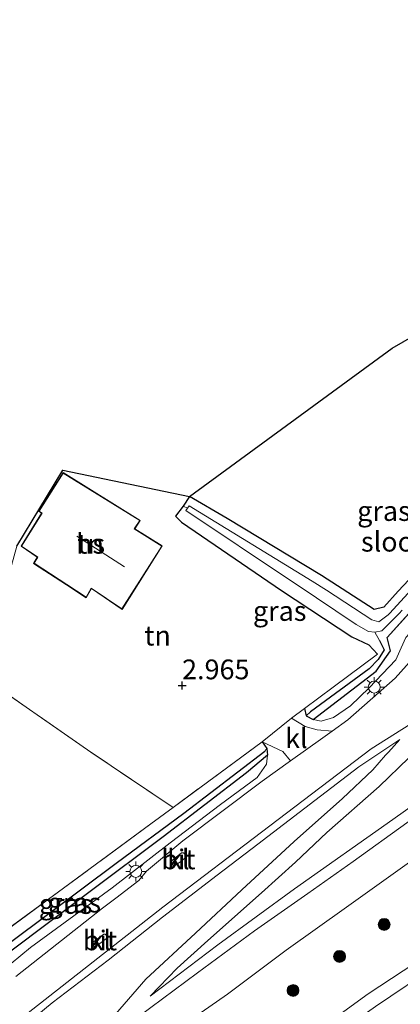
# Model space of a CAD drawing. Units: metres. Extents: x 140000 to 150010, y 424998 to 431250.
# Drawn here: x 143386 to 143434, y 425829 to 425953 of the extents above; entities that cross this region are included whole.
import ezdxf
from ezdxf.enums import TextEntityAlignment as Align

# ---------------------------------------------------------------- set-up
doc = ezdxf.new("R2010")
doc.units = ezdxf.units.M
doc.linetypes.add('IE-TERREINAFSCHEIDING', pattern=[10, 8, -2])
doc.layers.get('0').update_dxf_attribs({"lineweight": 25})
for name, color, linetype, lineweight in [('B-ME-GR-BOOM-S-B1', 93, 'Continuous', 18), ('B-ME-GW-HOOGTEPUNT-S-B1', 10, 'Continuous', 25), ('B-ME-GW-INSTEEKWATERGANG-L-B1', 10, 'Continuous', 25), ('B-ME-GW-KRUINLIJN-L-B1', 93, 'Continuous', 18), ('B-ME-GW-TEENLIJN-L-B1', 93, 'Continuous', 18), ('B-ME-GW-WATERGANG-GREPPEL-L-B1', 10, 'Continuous', 25), ('B-ME-IE-GRASLAND-GV-B6', 93, 'Continuous', 18), ('B-ME-IE-GRONDWERKLIJN-GROND_INGERICHT-GV-B6', 253, 'Continuous', 18), ('B-ME-IE-HULPGEOMETRIE-L-B1', 53, 'Continuous', 18), ('B-ME-IE-MEUBILAIR_WEGMEUBILAIR-LICHTMAST-S-B1', 8, 'Continuous', 18), ('B-ME-IE-TERREINAFSCHEIDING-DOORGANG-L-B1', 8, 'IE-TERREINAFSCHEIDING-KUNSTMATIG-OPEN', 18), ('B-ME-IE-TERREINAFSCHEIDING-RASTERHEKWERK-L-B1', 8, 'IE-TERREINAFSCHEIDING', 18), ('B-ME-KG-KADASTRAAL-DAKRAND-L-B1', 13, 'Continuous', 18), ('B-ME-KG-KADASTRAAL-NOKLIJN-L-B1', 13, 'Continuous', 18), ('B-ME-KG-KADASTRAAL-OPNAMEDTMGRENS-L-B1', 10, 'Continuous', 25), ('B-ME-OG-BEBOUWING-GV-B6', 173, 'Continuous', 18), ('B-ME-OG-WATER-GV-B6', 153, 'Continuous', 18), ('B-ME-VH-VERH_SOORT-BITUMEN-GV-B6', 8, 'IE-TERREINAFSCHEIDING-NATUURLIJK-HOUTWAL', 18), ('B-ME-VH-VERH_SOORT-KLINKERS-GV-B6', 8, 'IE-TERREINAFSCHEIDING-NATUURLIJK-HOUTWAL', 18)]:
    doc.layers.add(name, color=color, linetype=linetype, lineweight=lineweight)
doc.styles.add('NLCS-ISO', font='NLCS-ISO.TTF')
doc.linetypes.add('IE-TERREINAFSCHEIDING-KUNSTMATIG-OPEN', pattern='A,7,-1.5,[67,NLCS.SHX,S=0.75,R=0,X=0,Y=0],-1.5', length=10)
doc.linetypes.add('IE-TERREINAFSCHEIDING-NATUURLIJK-HOUTWAL', pattern='A,7,-1.5,[67,NLCS.SHX,S=0.75,R=45,X=0,Y=0],-1.5,7,-1.5,[70,NLCS.SHX,S=0.75,R=0,X=0,Y=0],-1.5', length=20)

# ---------------------------------------------------------------- blocks, each defined once
blk = doc.blocks.new('boom')
blk.add_hatch(color=256).paths.add_polyline_path([(-0.75, 0, 1), (0.75, 0, 1)])
blk.add_circle((0, 0), 0.75)
blk = doc.blocks.new('hoogtepunt')
for p, q in [((-0.5, 0), (0.5, 0)), ((0, 0.5), (0, -0.5))]:
    blk.add_line(p, q)
blk = doc.blocks.new('lantaarnpaal')
for p, q in [((0, 0.75), (0, 1.25)), ((-0.75, 0), (-1.25, 0)), ((-0.88, 0.88), (-0.53, 0.53)), ((0.53, 0.53), (0.88, 0.88)), ((0.75, 0), (1.25, 0)), ((-0.53, -0.53), (-0.88, -0.88)), ((0, -0.75), (0, -1.25)), ((0.53, -0.53), (0.88, -0.88))]:
    blk.add_line(p, q)
blk.add_circle((0, 0), 0.75)

msp = doc.modelspace()

# ---------------------------------------------------------------- linework, layer by layer
at = {"layer": 'B-ME-GW-INSTEEKWATERGANG-L-B1'}
msp.add_line((143443.43, 425887.63, 2.45), (143432.19, 425875.21, 2.47), dxfattribs=at)
for points in [[(143450.4, 425899.84, 2.58), (143449.76, 425899.07, 2.58), (143445.44, 425893.91, 2.55), (143440.71, 425888.84, 2.46), (143436.33, 425883.98, 2.43), (143433.57, 425881.05, 2.43), (143431.78, 425879.02, 2.33), (143430.54, 425878.76, 2.33), (143423.89, 425883.04, 2.44), (143411.96, 425890.27, 2.42), (143407.21, 425893.03, 2.44)], [(143407.21, 425893.03, 2.44), (143406.39, 425891.82, 2.62), (143405.43, 425890.54, 2.84), (143406.2, 425889.8, 2.84), (143418.85, 425881.14, 2.74), (143427.75, 425875.29, 2.77), (143429.88, 425874.26, 2.89), (143430.96, 425873.09, 3.16)], [(143421.73, 425866.23, 3.58), (143421.95, 425865.3, 3.58), (143422.86, 425864.83, 3.58), (143430.82, 425870.94, 3.4), (143432.6, 425873.52, 3.07), (143432.19, 425875.21, 2.47)], [(143416.38, 425861.99, 3.48), (143416.98, 425861.18, 3.44), (143417.06, 425860.34, 3.44), (143414.43, 425858.07, 3.27), (143403.89, 425849.98, 3.01), (143394.63, 425843.08, 2.71), (143384.43, 425835.41, 2.79), (143383.79, 425834.9, 2.76), (143381.34, 425832.96, 2.64), (143378.79, 425830.95, 2.52), (143376.97, 425830, 2.52), (143375.23, 425830.37, 2.27)]]:
    msp.add_polyline3d(points, dxfattribs=at)
at = {"layer": 'B-ME-GW-KRUINLIJN-L-B1'}
for points in [[(143380.64, 425790.4, 9.52), (143388.98, 425797.11, 9.54), (143396.66, 425802.68, 9.54), (143405.46, 425809.34, 9.54), (143414.4, 425816.36, 9.54), (143423.16, 425823.18, 9.52), (143430.71, 425828.54, 9.46), (143438.62, 425833.85, 9.4), (143440.04, 425834.86, 9.4), (143446.39, 425839.39, 9.37), (143455.74, 425845.42, 9.37), (143463.59, 425850.74, 9.33), (143471.92, 425855.85, 9.29), (143480.03, 425860.45, 9.28), (143489.26, 425865.59, 9.28), (143498.54, 425870.37, 9.32), (143507.7, 425874.7, 9.26), (143516.1, 425879.11, 9.25), (143525.77, 425883.88, 9.29), (143537.31, 425889.57, 9.31), (143547.36, 425894.38, 9.27), (143556.94, 425899.1, 9.24), (143567.3, 425903.78, 9.26)], [(143422.86, 425864.83, 3.58), (143423.87, 425864.61, 3.52), (143425.42, 425865.07, 3.53), (143427.55, 425866.57, 3.58), (143429.94, 425868.85, 3.6), (143433.3, 425872.38, 3.7), (143433.99, 425873.88, 3.69), (143434.58, 425875.19, 3.65), (143444.18, 425885.67, 3.46), (143455.18, 425897.37, 3.22), (143458.26, 425901.69, 3.02), (143458.19, 425902.41, 2.97), (143457.56, 425903.82, 2.75)], [(143402.22, 425829.86, 8.12), (143410.8, 425836.35, 8.13), (143420.49, 425843.41, 8.15), (143432.93, 425852.2, 8.25), (143444.96, 425860.74, 8.25), (143457.19, 425868.82, 8.2), (143465.7, 425874.3, 8.2), (143475.38, 425879.53, 8.2), (143483.82, 425883.62, 8.2), (143491.06, 425887, 8.25), (143496.05, 425889.19, 8.26), (143497.83, 425890.16, 8.08)], [(143311.61, 425750.97, 8.22), (143317.84, 425758.77, 8.22), (143325.33, 425767.56, 8.22), (143331.35, 425773.72, 8.2), (143340.07, 425781.25, 8.1), (143348.94, 425788.77, 8.05), (143358.93, 425796.61, 8.02), (143368.93, 425804.37, 8.06), (143378.72, 425811.69, 8.06), (143386.35, 425817.98, 8.06), (143392.45, 425822.87, 8.06), (143397.83, 425827.59, 8.06), (143401.67, 425832, 7.62), (143407.97, 425837.82, 7.25), (143413.82, 425843.3, 6.27), (143420.46, 425849.4, 5.75), (143426.55, 425854.85, 5.34), (143430.38, 425858.45, 5.03), (143432, 425860.31, 4.76), (143432.35, 425860.71, 4.7), (143433.79, 425862.3, 4.39)], [(143366.02, 425822.82, 3.6), (143368.99, 425822.68, 3.61), (143372.63, 425824.11, 3.64), (143376.81, 425827.44, 3.64), (143383.23, 425832.77, 3.6), (143383.45, 425832.96, 3.6), (143387.11, 425835.99, 3.6), (143392.58, 425840, 3.65), (143397.43, 425843.56, 3.69), (143404.75, 425849.25, 3.73), (143411.14, 425854.07, 3.66), (143415.76, 425857.5, 3.66), (143416.93, 425859.2, 3.66), (143417.06, 425860.34, 3.44)]]:
    msp.add_polyline3d(points, dxfattribs=at)
at = {"layer": 'B-ME-GW-TEENLIJN-L-B1'}
for points in [[(143566.97, 425905.61, 8.59), (143557.74, 425901, 8.58), (143544.87, 425894.93, 8.58), (143531.55, 425888.56, 8.58), (143516.84, 425881.58, 8.58), (143508.4, 425877.18, 8.58), (143498.3, 425872.23, 8.58), (143489.38, 425867.82, 8.6), (143478.42, 425861.58, 8.64), (143466.69, 425854.28, 8.64), (143457.63, 425848.95, 8.64), (143449.56, 425843.91, 8.64), (143440.26, 425837.02, 8.64), (143429.8, 425830.16, 8.64), (143421.14, 425823.87, 8.63), (143414.69, 425818.62, 8.62), (143407.47, 425813.41, 8.62), (143396.97, 425806.3, 8.62), (143387.11, 425798.73, 8.62), (143378.52, 425791.89, 8.57)], [(143497.83, 425890.16, 8.08), (143493.09, 425888.58, 7.68), (143486.37, 425886.35, 7.05), (143479.36, 425883.96, 6.53), (143471.34, 425881.28, 5.78), (143465.41, 425878.9, 5.33), (143459.47, 425876.27, 4.79), (143453.67, 425873.43, 4.55), (143448.51, 425870.55, 4.31), (143444.63, 425868.43, 4.31), (143443.82, 425867.99, 4.31), (143440.92, 425865.81, 4.31), (143437.88, 425862.88, 4.49), (143434.95, 425859.98, 4.81), (143431.19, 425856.36, 5.15), (143424.59, 425850.56, 5.94), (143420.6, 425846.78, 6.09), (143416.31, 425842.92, 6.69), (143409.54, 425836.9, 7.37), (143405.63, 425833.41, 7.65), (143402.22, 425829.86, 8.12)], [(143433.79, 425862.3, 4.39), (143428.63, 425858.84, 4.31), (143423.07, 425854.58, 4.18), (143415.83, 425849.09, 4.27), (143410.7, 425845.16, 4.21), (143403.78, 425839.83, 4.2), (143396.93, 425834.4, 4.21), (143389.83, 425829, 4.21), (143385.23, 425825.22, 4.27), (143382.52, 425822.04, 4.27), (143373.84, 425815.34, 4.18), (143366.17, 425809.8, 4.18), (143363.68, 425807.91, 4.14), (143359.14, 425804.46, 4.08), (143351.21, 425798.14, 4.1), (143344.07, 425792.6, 4.17), (143335.55, 425785.83, 4.17), (143328.9, 425779.9, 4.16), (143321.75, 425773.28, 4.14), (143315.97, 425767.18, 4.09), (143310.39, 425760.76, 3.97), (143303.39, 425752.09, 3.89), (143298.16, 425744.3, 3.94)]]:
    msp.add_polyline3d(points, dxfattribs=at)
at = {"layer": 'B-ME-GW-WATERGANG-GREPPEL-L-B1'}
for points in [[(143431.21, 425874.82, 2.47), (143431.8, 425873.64, 2.83), (143431.05, 425872.44, 2.88), (143429.93, 425871.24, 2.88), (143422.52, 425865.79, 3.19)], [(143345.17, 425848.13, 1.33), (143355.19, 425844.05, 1.47), (143364.14, 425839.41, 1.43), (143371.1, 425835.11, 1.43), (143376.03, 425831.16, 1.9), (143377.07, 425830.75, 2.14), (143378.26, 425831.48, 2.23), (143382.42, 425834.9, 2.31), (143384.75, 425836.81, 2.35), (143397.95, 425846.67, 2.4), (143406.48, 425852.99, 2.66), (143416.72, 425860.82, 3.08)]]:
    msp.add_polyline3d(points, dxfattribs=at)
at = {"layer": 'B-ME-IE-GRASLAND-GV-B6'}
for points in [[(143566.97, 425905.61, 8.59), (143557.74, 425901, 8.58), (143544.87, 425894.93, 8.58), (143531.55, 425888.56, 8.58), (143516.84, 425881.58, 8.58), (143508.4, 425877.18, 8.58), (143498.3, 425872.23, 8.58), (143489.38, 425867.82, 8.6), (143478.42, 425861.58, 8.64), (143466.69, 425854.28, 8.64), (143457.63, 425848.95, 8.64), (143449.56, 425843.91, 8.64), (143440.26, 425837.02, 8.64), (143429.8, 425830.16, 8.64), (143421.14, 425823.87, 8.63), (143414.69, 425818.62, 8.62), (143407.47, 425813.41, 8.62), (143396.97, 425806.3, 8.62), (143387.11, 425798.73, 8.62), (143378.52, 425791.89, 8.57)], [(143378.52, 425791.89, 8.57), (143387.11, 425798.73, 8.62), (143396.97, 425806.3, 8.62), (143407.47, 425813.41, 8.62), (143414.69, 425818.62, 8.62), (143421.14, 425823.87, 8.63), (143429.8, 425830.16, 8.64), (143440.26, 425837.02, 8.64), (143449.56, 425843.91, 8.64), (143457.63, 425848.95, 8.64), (143466.69, 425854.28, 8.64), (143478.42, 425861.58, 8.64), (143489.38, 425867.82, 8.6), (143498.3, 425872.23, 8.58), (143508.4, 425877.18, 8.58), (143516.84, 425881.58, 8.58), (143531.55, 425888.56, 8.58), (143544.87, 425894.93, 8.58), (143557.74, 425901, 8.58), (143566.97, 425905.61, 8.59), (143567.3, 425903.78, 9.26)], [(143567.3, 425903.78, 9.26), (143556.94, 425899.1, 9.24), (143547.36, 425894.38, 9.27), (143537.31, 425889.57, 9.31), (143525.77, 425883.88, 9.29), (143516.1, 425879.11, 9.25), (143507.7, 425874.7, 9.26), (143498.54, 425870.37, 9.32), (143489.26, 425865.59, 9.28), (143480.03, 425860.45, 9.28), (143471.92, 425855.85, 9.29), (143463.59, 425850.74, 9.33), (143455.74, 425845.42, 9.37), (143446.39, 425839.39, 9.37), (143440.04, 425834.86, 9.4), (143438.62, 425833.85, 9.4), (143430.71, 425828.54, 9.46), (143423.16, 425823.18, 9.52), (143414.4, 425816.36, 9.54), (143405.46, 425809.34, 9.54), (143396.66, 425802.68, 9.54), (143388.98, 425797.11, 9.54), (143380.64, 425790.4, 9.52)], [(143422.86, 425864.83, 3.58), (143430.82, 425870.94, 3.4), (143432.6, 425873.52, 3.07), (143432.19, 425875.21, 2.47), (143443.43, 425887.63, 2.45), (143457.04, 425901.78, 2.77), (143457.53, 425902.64, 2.77), (143457.56, 425903.82, 2.75), (143458.19, 425902.41, 2.97), (143458.26, 425901.69, 3.02), (143455.18, 425897.37, 3.22), (143444.18, 425885.67, 3.46), (143434.58, 425875.19, 3.65), (143433.99, 425873.88, 3.69), (143433.3, 425872.38, 3.7), (143429.94, 425868.85, 3.6), (143427.55, 425866.57, 3.58), (143425.42, 425865.07, 3.53), (143423.87, 425864.61, 3.52), (143422.86, 425864.83, 3.58)], [(143405.36, 425825.45, 8.33), (143412.01, 425830.11, 8.36), (143419.45, 425835.67, 8.36), (143427.04, 425841.09, 8.36), (143434.43, 425846.37, 8.38), (143440.73, 425850.84, 8.38), (143447.37, 425855.43, 8.38), (143455.41, 425860.97, 8.38), (143461.81, 425865.03, 8.39), (143468.09, 425868.91, 8.41), (143474.94, 425873.2, 8.41), (143481.95, 425876.86, 8.41), (143489.45, 425880.41, 8.4), (143496.68, 425883.92, 8.4), (143504.52, 425887.79, 8.41), (143512.24, 425891.6, 8.42), (143520.39, 425895.5, 8.42), (143528.73, 425899.46, 8.42)], [(143439.04, 425885.35, 1.8), (143432.5, 425878.25, 1.78), (143432.34, 425878.07, 1.78), (143431.16, 425877.18, 1.76), (143430.24, 425877.43, 1.76), (143424.51, 425881.21, 1.74), (143422.71, 425882.31, 1.74), (143407.16, 425891.86, 1.74), (143406.95, 425891.57, 1.74), (143406.39, 425891.82, 2.62), (143407.21, 425893.03, 2.44), (143411.96, 425890.27, 2.42), (143423.89, 425883.04, 2.44), (143430.54, 425878.76, 2.33), (143431.78, 425879.02, 2.33), (143433.57, 425881.05, 2.43), (143436.33, 425883.98, 2.43)], [(143406.95, 425891.57, 1.74), (143406.74, 425891.28, 1.74), (143420.11, 425882.31, 1.73), (143420.68, 425881.93, 1.73), (143428.26, 425876.86, 1.73), (143429.83, 425875.98, 1.73), (143430.65, 425875.88, 1.73), (143431.21, 425874.82, 2.47), (143431.8, 425873.64, 2.83), (143431.05, 425872.44, 2.88), (143429.93, 425871.24, 2.88), (143422.52, 425865.79, 3.19), (143421.95, 425865.3, 3.58), (143421.73, 425866.23, 3.58), (143425.36, 425868.91, 3.32), (143430.96, 425873.09, 3.16), (143429.88, 425874.26, 2.89), (143427.75, 425875.29, 2.77), (143418.85, 425881.14, 2.74), (143406.2, 425889.8, 2.84), (143405.43, 425890.54, 2.84), (143406.39, 425891.82, 2.62), (143406.95, 425891.57, 1.74)], [(143443.43, 425887.63, 2.45), (143432.19, 425875.21, 2.47), (143432.6, 425873.52, 3.07), (143430.82, 425870.94, 3.4), (143422.86, 425864.83, 3.58), (143421.95, 425865.3, 3.58), (143422.52, 425865.79, 3.19), (143429.93, 425871.24, 2.88), (143431.05, 425872.44, 2.88), (143431.8, 425873.64, 2.83), (143431.21, 425874.82, 2.47), (143430.65, 425875.88, 1.73), (143431.52, 425876.04, 1.73), (143433.71, 425878.25, 1.71), (143434.11, 425878.64, 1.7)], [(143430.71, 425828.54, 9.46), (143438.62, 425833.85, 9.4), (143440.04, 425834.86, 9.4), (143446.39, 425839.39, 9.37), (143455.74, 425845.42, 9.37), (143463.59, 425850.74, 9.33), (143471.92, 425855.85, 9.29), (143480.03, 425860.45, 9.28), (143489.26, 425865.59, 9.28), (143498.54, 425870.37, 9.32), (143507.7, 425874.7, 9.26), (143516.1, 425879.11, 9.25), (143525.77, 425883.88, 9.29)], [(143440.04, 425877.7, 3.91), (143433.22, 425870.08, 3.97), (143427.24, 425864.79, 3.95), (143425.26, 425863.37, 3.8), (143423.36, 425863.53, 3.72), (143421.82, 425863.96, 3.64), (143420.09, 425865.01, 3.59), (143421.73, 425866.23, 3.58), (143421.95, 425865.3, 3.58), (143422.86, 425864.83, 3.58), (143423.87, 425864.61, 3.52), (143425.42, 425865.07, 3.53), (143427.55, 425866.57, 3.58), (143429.94, 425868.85, 3.6), (143433.3, 425872.38, 3.7), (143433.99, 425873.88, 3.69)], [(143369.93, 425814.54, 3.95), (143391.71, 425831.57, 4.09), (143403.82, 425841.12, 4.08), (143417.38, 425851.39, 4.06), (143430.16, 425861.14, 4.1), (143439.88, 425867.23, 4.19)], [(143416.98, 425861.18, 3.44), (143416.72, 425860.82, 3.08), (143406.48, 425852.99, 2.66), (143397.95, 425846.67, 2.4), (143384.75, 425836.81, 2.35), (143382.42, 425834.9, 2.31), (143378.26, 425831.48, 2.23), (143377.07, 425830.75, 2.14), (143376.03, 425831.16, 1.9), (143371.1, 425835.11, 1.43), (143364.14, 425839.41, 1.43), (143355.19, 425844.05, 1.47), (143345.17, 425848.13, 1.33), (143346.67, 425849.11, 1.92), (143357.42, 425844.49, 2.03), (143367.25, 425839.08, 2.05), (143374.01, 425834.67, 2.14), (143376.26, 425832.52, 2.38), (143381.06, 425835.99, 2.66), (143390.66, 425843.04, 2.64), (143402.3, 425851.65, 2.8), (143405.13, 425853.72, 2.94), (143416.38, 425861.99, 3.48), (143416.98, 425861.18, 3.44)], [(143385.23, 425825.22, 4.27), (143389.83, 425829, 4.21), (143396.93, 425834.4, 4.21), (143403.78, 425839.83, 4.2), (143410.7, 425845.16, 4.21), (143415.83, 425849.09, 4.27), (143423.07, 425854.58, 4.18), (143428.63, 425858.84, 4.31), (143433.79, 425862.3, 4.39), (143432.35, 425860.71, 4.7), (143432, 425860.31, 4.76), (143430.38, 425858.45, 5.03), (143426.55, 425854.85, 5.34), (143420.46, 425849.4, 5.75), (143413.82, 425843.3, 6.27), (143407.97, 425837.82, 7.25), (143401.67, 425832, 7.62), (143397.83, 425827.59, 8.06), (143392.45, 425822.87, 8.06), (143386.35, 425817.98, 8.06), (143378.72, 425811.69, 8.06)], [(143378.72, 425811.69, 8.06), (143386.35, 425817.98, 8.06), (143392.45, 425822.87, 8.06), (143397.83, 425827.59, 8.06), (143401.67, 425832, 7.62), (143407.97, 425837.82, 7.25), (143413.82, 425843.3, 6.27), (143420.46, 425849.4, 5.75), (143426.55, 425854.85, 5.34), (143430.38, 425858.45, 5.03), (143432, 425860.31, 4.76), (143432.35, 425860.71, 4.7), (143433.79, 425862.3, 4.39), (143428.63, 425858.84, 4.31), (143423.07, 425854.58, 4.18), (143415.83, 425849.09, 4.27), (143410.7, 425845.16, 4.21), (143403.78, 425839.83, 4.2), (143396.93, 425834.4, 4.21), (143389.83, 425829, 4.21), (143385.23, 425825.22, 4.27)], [(143383.45, 425832.96, 3.6), (143387.11, 425835.99, 3.6), (143392.58, 425840, 3.65), (143397.43, 425843.56, 3.69), (143404.75, 425849.25, 3.73), (143411.14, 425854.07, 3.66), (143415.76, 425857.5, 3.66), (143416.93, 425859.2, 3.66), (143417.06, 425860.34, 3.44), (143416.98, 425861.18, 3.44), (143416.38, 425861.99, 3.48), (143419.01, 425860.78, 3.63), (143419.99, 425859.61, 3.81)], [(143384.75, 425836.81, 2.35), (143397.95, 425846.67, 2.4), (143406.48, 425852.99, 2.66), (143416.72, 425860.82, 3.08), (143416.98, 425861.18, 3.44), (143417.06, 425860.34, 3.44)], [(143444.96, 425860.74, 8.25), (143432.93, 425852.2, 8.25), (143420.49, 425843.41, 8.15), (143410.8, 425836.35, 8.13), (143402.22, 425829.86, 8.12)], [(143402.22, 425829.86, 8.12), (143410.8, 425836.35, 8.13), (143420.49, 425843.41, 8.15), (143432.93, 425852.2, 8.25), (143444.96, 425860.74, 8.25)], [(143384.43, 425835.41, 2.79), (143394.63, 425843.08, 2.71), (143403.89, 425849.98, 3.01), (143414.43, 425858.07, 3.27), (143417.06, 425860.34, 3.44), (143416.93, 425859.2, 3.66), (143415.76, 425857.5, 3.66), (143411.14, 425854.07, 3.66), (143404.75, 425849.25, 3.73), (143397.43, 425843.56, 3.69), (143392.58, 425840, 3.65), (143387.11, 425835.99, 3.6), (143383.45, 425832.96, 3.6)], [(143417.06, 425860.34, 3.44), (143414.43, 425858.07, 3.27), (143403.89, 425849.98, 3.01), (143394.63, 425843.08, 2.71), (143384.43, 425835.41, 2.79)], [(143419.99, 425859.61, 3.81), (143416.4, 425857.05, 3.73), (143406.37, 425849.48, 3.79), (143401.77, 425845.66, 3.8), (143400.82, 425844.47, 3.82), (143397.88, 425842.26, 3.9), (143396.2, 425840.98, 3.9), (143385.25, 425832.35, 3.92)], [(143402.22, 425829.86, 8.12), (143405.63, 425833.41, 7.65), (143409.54, 425836.9, 7.37), (143416.31, 425842.92, 6.69), (143420.6, 425846.78, 6.09), (143424.59, 425850.56, 5.94), (143431.19, 425856.36, 5.15), (143434.95, 425859.98, 4.81)], [(143434.95, 425859.98, 4.81), (143431.19, 425856.36, 5.15), (143424.59, 425850.56, 5.94), (143420.6, 425846.78, 6.09), (143416.31, 425842.92, 6.69), (143409.54, 425836.9, 7.37), (143405.63, 425833.41, 7.65), (143402.22, 425829.86, 8.12)], [(143434.67, 425851.76, 8.32), (143427.89, 425846.88, 8.32), (143422.18, 425842.83, 8.33), (143415.44, 425838.11, 8.32), (143408.21, 425832.8, 8.28), (143400.86, 425827.32, 8.23)]]:
    msp.add_polyline3d(points, dxfattribs=at)
at = {"layer": 'B-ME-IE-GRONDWERKLIJN-GROND_INGERICHT-GV-B6'}
for points in [[(143436.33, 425883.98, 2.43), (143433.57, 425881.05, 2.43), (143431.78, 425879.02, 2.33), (143430.54, 425878.76, 2.33), (143423.89, 425883.04, 2.44), (143411.96, 425890.27, 2.42), (143407.21, 425893.03, 2.44), (143432.83, 425911.8, 2.39), (143442.56, 425917.4, 2.33)], [(143407.21, 425893.03, 2.44), (143406.39, 425891.82, 2.62), (143405.43, 425890.54, 2.84), (143406.2, 425889.8, 2.84), (143418.85, 425881.14, 2.74), (143427.75, 425875.29, 2.77), (143429.88, 425874.26, 2.89), (143430.96, 425873.09, 3.16), (143425.36, 425868.91, 3.32), (143421.73, 425866.23, 3.58), (143420.09, 425865.01, 3.59), (143416.38, 425861.99, 3.48), (143405.13, 425853.72, 2.94), (143394.75, 425860.69, 2.42), (143378.22, 425872.19, 2.32), (143382.08, 425875.01, 2.63), (143385.39, 425886.76, 3.07), (143391.21, 425896.37, 3.07), (143407.21, 425893.03, 2.44)], [(143391.67, 425881.88, 3.07), (143394.15, 425880.24, 3.07), (143394.81, 425881.38, 3.07), (143398.68, 425878.74, 3.07), (143403.76, 425886.78, 3.07), (143400.29, 425888.95, 3.07), (143400.98, 425890.01, 3.07), (143391.22, 425896.07, 3.07), (143388.16, 425891.19, 3.07), (143388.5, 425890.91, 3.07), (143385.91, 425886.74, 3.07), (143387.94, 425885.36, 3.07), (143387.5, 425884.58, 3.07), (143391.67, 425881.88, 3.07)], [(143405.13, 425853.72, 2.94), (143402.3, 425851.65, 2.8), (143390.66, 425843.04, 2.64), (143381.06, 425835.99, 2.66), (143376.26, 425832.52, 2.38), (143374.01, 425834.67, 2.14), (143367.25, 425839.08, 2.05), (143357.42, 425844.49, 2.03), (143346.67, 425849.11, 1.92), (143378.22, 425872.19, 2.32), (143394.75, 425860.69, 2.42), (143405.13, 425853.72, 2.94)]]:
    msp.add_polyline3d(points, dxfattribs=at)
at = {"layer": 'B-ME-IE-HULPGEOMETRIE-L-B1'}
for p, q in [((143406.95, 425891.57, 1.74), (143406.39, 425891.82, 2.62)), ((143431.21, 425874.82, 2.47), (143430.65, 425875.88, 1.73)), ((143422.52, 425865.79, 3.19), (143421.95, 425865.3, 3.58)), ((143416.72, 425860.82, 3.08), (143416.98, 425861.18, 3.44))]:
    msp.add_line(p, q, dxfattribs=at)
at = {"layer": 'B-ME-IE-TERREINAFSCHEIDING-DOORGANG-L-B1'}
msp.add_line((143416.38, 425861.99, 3.48), (143420.09, 425865.01, 3.59), dxfattribs=at)
at = {"layer": 'B-ME-IE-TERREINAFSCHEIDING-RASTERHEKWERK-L-B1'}
msp.add_line((143420.09, 425865.01, 3.59), (143421.73, 425866.23, 3.58), dxfattribs=at)
for points in [[(143421.73, 425866.23, 3.58), (143425.36, 425868.91, 3.32), (143430.96, 425873.09, 3.16)], [(143405.13, 425853.72, 2.94), (143394.75, 425860.69, 2.42), (143378.22, 425872.19, 2.32)], [(143416.38, 425861.99, 3.48), (143405.13, 425853.72, 2.94), (143402.3, 425851.65, 2.8), (143390.66, 425843.04, 2.64), (143381.06, 425835.99, 2.66), (143376.26, 425832.52, 2.38)]]:
    msp.add_polyline3d(points, dxfattribs=at)
at = {"layer": 'B-ME-KG-KADASTRAAL-DAKRAND-L-B1'}
msp.add_polyline3d([(143391.7, 425881.92, 6.26), (143387.56, 425884.59, 6.26), (143388.01, 425885.38, 6.37), (143385.98, 425886.75, 6.11), (143388.57, 425890.93, 6.11), (143388.22, 425891.2, 6.11), (143391.24, 425896, 6.11), (143400.91, 425890, 6.11), (143400.22, 425888.94, 7.27), (143403.69, 425886.77, 7.25), (143398.67, 425878.81, 7.24), (143394.79, 425881.45, 7.24), (143394.13, 425880.31, 6.26), (143391.7, 425881.92, 6.26)], dxfattribs=at)
at = {"layer": 'B-ME-KG-KADASTRAAL-NOKLIJN-L-B1'}
msp.add_line((143398.97, 425884.16, 11.07), (143392.97, 425888.02, 11.07), dxfattribs=at)
at = {"layer": 'B-ME-KG-KADASTRAAL-OPNAMEDTMGRENS-L-B1'}
msp.add_polyline3d([(143385.39, 425886.76, 3.07), (143391.21, 425896.37, 3.07), (143407.21, 425893.03, 2.44), (143432.83, 425911.8, 2.39), (143442.56, 425917.4, 2.33), (143459.55, 425924.66, 2.44), (143460.99, 425925.25, 1.93), (143462.69, 425925.93, 2.49), (143479.24, 425932.91, 2.45), (143481.96, 425934.27, 1.73), (143483.74, 425934.92, 1.73), (143485.3, 425935.41, 2.62), (143489.32, 425937.04, 2.8), (143495.29, 425939.74, 3), (143496.37, 425940.23, 3), (143497.45, 425940.71, 3.01), (143500.04, 425941.82, 2.86), (143502.12, 425942.74, 2.23), (143503.53, 425943.16, 1.55), (143505.33, 425944, 2.25), (143514.86, 425948.03, 2.46), (143527.61, 425953.33, 2.4)], dxfattribs=at)
at = {"layer": 'B-ME-OG-BEBOUWING-GV-B6'}
msp.add_polyline3d([(143391.67, 425881.88, 3.07), (143387.5, 425884.58, 3.07), (143387.94, 425885.36, 3.07), (143385.91, 425886.74, 3.07), (143388.5, 425890.91, 3.07), (143388.16, 425891.19, 3.07), (143391.22, 425896.07, 3.07), (143400.98, 425890.01, 3.07), (143400.29, 425888.95, 3.07), (143403.76, 425886.78, 3.07), (143398.68, 425878.74, 3.07), (143394.81, 425881.38, 3.07), (143394.15, 425880.24, 3.07), (143391.67, 425881.88, 3.07)], dxfattribs=at)
at = {"layer": 'B-ME-OG-WATER-GV-B6'}
msp.add_polyline3d([(143434.11, 425878.64, 1.7), (143433.71, 425878.25, 1.71), (143431.52, 425876.04, 1.73), (143430.65, 425875.88, 1.73), (143429.83, 425875.98, 1.73), (143428.26, 425876.86, 1.73), (143420.68, 425881.93, 1.73), (143420.11, 425882.31, 1.73), (143406.74, 425891.28, 1.74), (143406.95, 425891.57, 1.74), (143407.16, 425891.86, 1.74), (143422.71, 425882.31, 1.74), (143424.51, 425881.21, 1.74), (143430.24, 425877.43, 1.76), (143431.16, 425877.18, 1.76), (143432.34, 425878.07, 1.78), (143432.5, 425878.25, 1.78), (143439.04, 425885.35, 1.8)], dxfattribs=at)
at = {"layer": 'B-ME-VH-VERH_SOORT-BITUMEN-GV-B6'}
for points in [[(143493.97, 425935.17, 2.95), (143488.98, 425928.38, 2.91), (143485.68, 425924.34, 2.94), (143484.91, 425923.41, 2.94), (143484.06, 425922.38, 2.94), (143479.15, 425916.44, 2.94), (143476.23, 425912.9, 2.94), (143464.71, 425899.83, 3.1), (143456.97, 425890.64, 3.46), (143450.5, 425882.82, 3.83), (143444.78, 425875.49, 4.09), (143444.46, 425874.57, 4.09), (143445.9, 425871.02, 4.27), (143439.88, 425867.23, 4.19), (143430.16, 425861.14, 4.1), (143417.38, 425851.39, 4.06), (143403.82, 425841.12, 4.08), (143391.71, 425831.57, 4.09), (143369.93, 425814.54, 3.95)], [(143400.86, 425827.32, 8.23), (143408.21, 425832.8, 8.28), (143415.44, 425838.11, 8.32), (143422.18, 425842.83, 8.33), (143427.89, 425846.88, 8.32), (143434.67, 425851.76, 8.32), (143442.66, 425857.39, 8.32), (143450.67, 425862.73, 8.35), (143457.34, 425867.18, 8.36), (143462.8, 425870.83, 8.38), (143468.29, 425874.14, 8.38), (143475.49, 425878.12, 8.36), (143481.94, 425881.36, 8.36), (143488.95, 425884.93, 8.34), (143497.03, 425888.76, 8.32), (143503.02, 425891.78, 8.3), (143519.34, 425899.73, 8.27), (143529.89, 425904.69, 8.27), (143544.78, 425912.03, 8.28), (143558.75, 425918.7, 8.28), (143560.66, 425919.49, 8.28), (143564.46, 425921.04, 8.29), (143564.98, 425916.68, 8.35)], [(143564.98, 425916.68, 8.35), (143556.59, 425913.03, 8.4), (143549.63, 425909.78, 8.42), (143542.79, 425906.44, 8.42), (143535.62, 425902.95, 8.42), (143528.73, 425899.46, 8.42), (143520.39, 425895.5, 8.42), (143512.24, 425891.6, 8.42), (143504.52, 425887.79, 8.41), (143496.68, 425883.92, 8.4), (143489.45, 425880.41, 8.4), (143481.95, 425876.86, 8.41), (143474.94, 425873.2, 8.41), (143468.09, 425868.91, 8.41), (143461.81, 425865.03, 8.39), (143455.41, 425860.97, 8.38), (143447.37, 425855.43, 8.38), (143440.73, 425850.84, 8.38), (143434.43, 425846.37, 8.38), (143427.04, 425841.09, 8.36), (143419.45, 425835.67, 8.36), (143412.01, 425830.11, 8.36), (143405.36, 425825.45, 8.33)], [(143385.25, 425832.35, 3.92), (143396.2, 425840.98, 3.9), (143397.88, 425842.26, 3.9), (143400.82, 425844.47, 3.82), (143401.77, 425845.66, 3.8), (143406.37, 425849.48, 3.79), (143416.4, 425857.05, 3.73), (143419.99, 425859.61, 3.81), (143424.06, 425862.52, 3.89), (143425.26, 425863.37, 3.8), (143427.24, 425864.79, 3.95), (143433.22, 425870.08, 3.97), (143440.04, 425877.7, 3.91)], [(143406.05, 425846.83, 3.94), (143406.67, 425847.34, 3.95), (143406.71, 425847.55, 3.95), (143406.63, 425847.81, 3.94), (143406.46, 425847.97, 3.94), (143406.21, 425847.97, 3.93), (143404.84, 425846.86, 3.92), (143404.85, 425846.68, 3.93), (143404.97, 425846.49, 3.94), (143405.17, 425846.37, 3.94), (143405.36, 425846.36, 3.94), (143406.05, 425846.83, 3.94)], [(143395.42, 425836.97, 3.97), (143395, 425836.64, 3.99), (143394.97, 425836.45, 3.99), (143395.07, 425836.22, 3.99), (143395.19, 425836.12, 3.99), (143395.37, 425836.12, 3.98), (143396.73, 425837.13, 3.96), (143396.77, 425837.38, 3.96), (143396.71, 425837.54, 3.96), (143396.56, 425837.7, 3.96), (143396.36, 425837.68, 3.96), (143395.42, 425836.97, 3.97)]]:
    msp.add_polyline3d(points, dxfattribs=at)
at = {"layer": 'B-ME-VH-VERH_SOORT-KLINKERS-GV-B6'}
for points in [[(143425.26, 425863.37, 3.8), (143424.06, 425862.52, 3.89), (143419.99, 425859.61, 3.81), (143419.01, 425860.78, 3.63), (143416.38, 425861.99, 3.48), (143420.09, 425865.01, 3.59), (143421.82, 425863.96, 3.64), (143423.36, 425863.53, 3.72), (143425.26, 425863.37, 3.8)], [(143406.05, 425846.83, 3.94), (143405.36, 425846.36, 3.94), (143405.17, 425846.37, 3.94), (143404.97, 425846.49, 3.94), (143404.85, 425846.68, 3.93), (143404.84, 425846.86, 3.92), (143406.21, 425847.97, 3.93), (143406.46, 425847.97, 3.94), (143406.63, 425847.81, 3.94), (143406.71, 425847.55, 3.95), (143406.67, 425847.34, 3.95), (143406.05, 425846.83, 3.94)], [(143395.42, 425836.97, 3.97), (143396.36, 425837.68, 3.96), (143396.56, 425837.7, 3.96), (143396.71, 425837.54, 3.96), (143396.77, 425837.38, 3.96), (143396.73, 425837.13, 3.96), (143395.37, 425836.12, 3.98), (143395.19, 425836.12, 3.99), (143395.07, 425836.22, 3.99), (143394.97, 425836.45, 3.99), (143395, 425836.64, 3.99), (143395.42, 425836.97, 3.97)]]:
    msp.add_polyline3d(points, dxfattribs=at)

# ---------------------------------------------------------------- block references
at = {"layer": 'B-ME-GR-BOOM-S-B1', "rotation": 90}
for p in [(143431.82, 425838.92, 8.46), (143426.18, 425834.87, 8.48), (143420.3, 425830.57, 8.46)]:
    msp.add_blockref('boom', p, dxfattribs=at)
at = {"layer": 'B-ME-GW-HOOGTEPUNT-S-B1', "rotation": 90}
msp.add_blockref('hoogtepunt', (143406.27, 425869.14, 2.97), dxfattribs=at)
msp.add_blockref('hoogtepunt', (143406.27, 425869.14, 2.97), dxfattribs=at)
at = {"layer": 'B-ME-IE-MEUBILAIR_WEGMEUBILAIR-LICHTMAST-S-B1', "rotation": 90}
for p in [(143430.56, 425868.93, 3.78), (143400.42, 425845.62, 3.77)]:
    msp.add_blockref('lantaarnpaal', p, dxfattribs=at)

# ---------------------------------------------------------------- texts
at = {"layer": 'B-ME-GW-HOOGTEPUNT-S-B1', "ltscale": 0.2, "style": 'NLCS-ISO'}
msp.add_text('2.965', height=2.5, dxfattribs=at).set_placement((143406.27, 425869.14, 2.97), align=Align.BOTTOM_LEFT)
msp.add_text('2.965', height=2.5, dxfattribs=at).set_placement((143406.27, 425869.14, 2.97), align=Align.BOTTOM_LEFT)
at = {"layer": 'B-ME-IE-GRASLAND-GV-B6', "ltscale": 0.2, "style": 'NLCS-ISO'}
for p in [(143431.79, 425891.2), (143418.61, 425878.56), (143391.54, 425841.51), (143392.64, 425841.68)]:
    msp.add_text('gras', height=2.5, dxfattribs=at).set_placement(p, align=Align.MIDDLE_CENTER)
at = {"layer": 'B-ME-IE-GRONDWERKLIJN-GROND_INGERICHT-GV-B6', "ltscale": 0.2, "style": 'NLCS-ISO'}
for p in [(143394.7, 425887.06), (143403.17, 425875.44)]:
    msp.add_text('tn', height=2.5, dxfattribs=at).set_placement(p, align=Align.MIDDLE_CENTER)
at = {"layer": 'B-ME-OG-BEBOUWING-GV-B6', "ltscale": 0.2, "style": 'NLCS-ISO'}
msp.add_text('hs', height=2.5, dxfattribs=at).set_placement((143394.7, 425887.06), align=Align.MIDDLE_CENTER)
at = {"layer": 'B-ME-OG-WATER-GV-B6', "ltscale": 0.2, "style": 'NLCS-ISO'}
msp.add_text('sloot', height=2.5, dxfattribs=at).set_placement((143432.88, 425887.32), align=Align.MIDDLE_CENTER)
at = {"layer": 'B-ME-VH-VERH_SOORT-BITUMEN-GV-B6', "ltscale": 0.2, "style": 'NLCS-ISO'}
for p in [(143405.8, 425847.15), (143395.88, 425836.9)]:
    msp.add_text('bit', height=2.5, dxfattribs=at).set_placement(p, align=Align.MIDDLE_CENTER)
at = {"layer": 'B-ME-VH-VERH_SOORT-KLINKERS-GV-B6', "ltscale": 0.2, "style": 'NLCS-ISO'}
for p in [(143420.72, 425862.47), (143405.8, 425847.15), (143395.88, 425836.9)]:
    msp.add_text('kl', height=2.5, dxfattribs=at).set_placement(p, align=Align.MIDDLE_CENTER)

doc.saveas('drawing.dxf')
